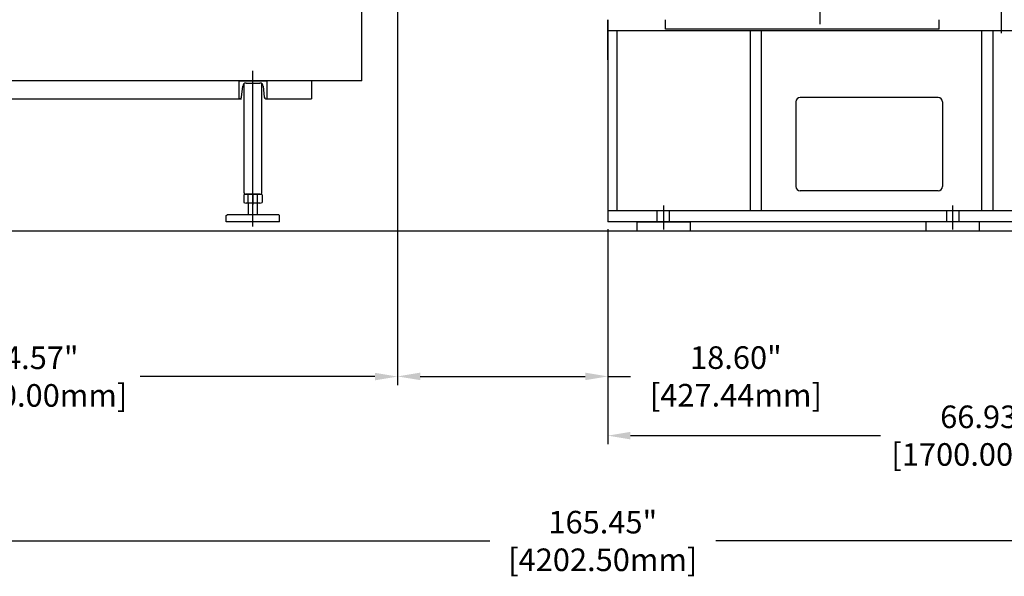
# Model space of a CAD drawing. Units: millimetres. Extents: x 1 to 1268, y -1051 to 284.
# Drawn here: x 166 to 253, y -872 to -822 of the extents above; entities that cross this region are included whole.
import ezdxf

# ---------------------------------------------------------------- set-up
doc = ezdxf.new("R2010")
doc.units = ezdxf.units.MM
doc.linetypes.add('EB_DASH', pattern=[6, 3, -3])
doc.linetypes.add('EB_DASHDOT', pattern=[39, 30, -3, 3, -3])
for name, color, linetype, lineweight in [('CAXA0', 7, 'Continuous', 70), ('CAXA1', 7, 'EB_DASHDOT', 25), ('CAXA2', 7, 'EB_DASH', 25)]:
    doc.layers.add(name, color=color, linetype=linetype, lineweight=lineweight)
doc.styles.get("Standard").update_dxf_attribs({"font": 'txt', "bigfont": 'gbcbig.shx'})
doc.dimstyles.get("Standard").update_dxf_attribs({"dimtxt": 2, "dimasz": 0.18, "dimexe": 0.18, "dimexo": 0.0625, "dimgap": 0.09, "dimtad": 0, "dimtih": 1, "dimtoh": 1, "dimdec": 4, "dimzin": 0, "dimdsep": 46, "dimtxsty": 'Standard', "dimcen": 0.09, "dimadec": 0, "dimazin": 0, "dimtfac": 1, "dimtdec": 4, "dimtofl": 0, "dimtmove": 0, "dimatfit": 3, "dimfxl": 1, "dimtolj": 1, "dimtzin": 0, "dimarcsym": 0})

# ---------------------------------------------------------------- blocks, each defined once
blk = doc.blocks.new('*D101')
at = {"color": 0, "lineweight": -2, "transparency": 16777216}
for p, q in [((199.594, -814.73), (199.594, -854.83)), ((135.027, -826.492), (135.027, -854.83)), ((137.027, -854.08), (157.81, -854.08)), ((197.594, -854.08), (176.81, -854.08))]:
    blk.add_line(p, q, dxfattribs=at)
at = {"color": 0, "lineweight": 13, "transparency": 16777216}
for points in [[(137.027, -853.746), (137.027, -854.413), (135.027, -854.08)], [(197.594, -853.746), (197.594, -854.413), (199.594, -854.08)]]:
    blk.add_solid(points, dxfattribs=at)
at = {"layer": 'Defpoints', "color": 0, "lineweight": 13, "transparency": 16777216}
for p in [(199.594, -814.105), (135.027, -825.867), (135.027, -854.08)]:
    blk.add_point(p, dxfattribs=at)
at = {"color": 0, "lineweight": 13, "transparency": 16777216, "insert": (167.31, -854.08), "char_height": 2, "attachment_point": 5}
blk.add_mtext('\\A1;64.57"\\P[1640.00mm]', dxfattribs=at)
blk = doc.blocks.new('*D111')
at = {"color": 0, "lineweight": -2, "transparency": 16777216}
for p, q in [((135.027, -818.44), (135.027, -869.387)), ((300.48, -818.44), (300.48, -869.387)), ((137.027, -868.637), (207.753, -868.637)), ((298.48, -868.637), (227.753, -868.637))]:
    blk.add_line(p, q, dxfattribs=at)
at = {"color": 0, "lineweight": 13, "transparency": 16777216}
for points in [[(137.027, -868.304), (137.027, -868.97), (135.027, -868.637)], [(298.48, -868.304), (298.48, -868.97), (300.48, -868.637)]]:
    blk.add_solid(points, dxfattribs=at)
at = {"layer": 'Defpoints', "color": 0, "lineweight": 13, "transparency": 16777216}
for p in [(135.027, -817.815), (300.48, -817.815), (135.027, -868.637)]:
    blk.add_point(p, dxfattribs=at)
at = {"color": 0, "lineweight": 13, "transparency": 16777216, "insert": (217.753, -868.637), "char_height": 2, "attachment_point": 5}
blk.add_mtext('\\A1;165.45"\\P[4202.50mm]', dxfattribs=at)
blk = doc.blocks.new('*D112')
at = {"color": 0, "lineweight": -2, "transparency": 16777216}
for p, q in [((218.196, -841.009), (218.196, -860.059)), ((285.125, -841.009), (285.125, -860.059)), ((220.196, -859.309), (242.327, -859.309)), ((283.125, -859.309), (260.994, -859.309))]:
    blk.add_line(p, q, dxfattribs=at)
at = {"color": 0, "lineweight": 13, "transparency": 16777216}
for points in [[(220.196, -858.976), (220.196, -859.643), (218.196, -859.309)], [(283.125, -858.976), (283.125, -859.643), (285.125, -859.309)]]:
    blk.add_solid(points, dxfattribs=at)
at = {"layer": 'Defpoints', "color": 0, "lineweight": 13, "transparency": 16777216}
for p in [(218.196, -840.384), (285.125, -840.384), (285.125, -859.309)]:
    blk.add_point(p, dxfattribs=at)
at = {"color": 0, "lineweight": 13, "transparency": 16777216, "insert": (251.661, -859.309), "char_height": 2, "attachment_point": 5}
blk.add_mtext('\\A1;66.93"\\P[1700.00mm]', dxfattribs=at)
blk = doc.blocks.new('*D394')
at = {"color": 0, "lineweight": -2, "transparency": 16777216}
for p, q in [((199.594, -814.73), (199.594, -854.813)), ((218.196, -841.009), (218.196, -854.813)), ((201.594, -854.063), (216.196, -854.063)), ((218.196, -854.063), (220.196, -854.063))]:
    blk.add_line(p, q, dxfattribs=at)
at = {"color": 0, "lineweight": 13, "transparency": 16777216}
for points in [[(201.594, -853.73), (201.594, -854.396), (199.594, -854.063)], [(216.196, -853.73), (216.196, -854.396), (218.196, -854.063)]]:
    blk.add_solid(points, dxfattribs=at)
at = {"layer": 'Defpoints', "color": 0, "lineweight": 13, "transparency": 16777216}
for p in [(199.594, -814.105), (218.196, -840.384), (218.196, -854.063)]:
    blk.add_point(p, dxfattribs=at)
at = {"color": 0, "lineweight": 13, "transparency": 16777216, "insert": (229.529, -854.063), "char_height": 2, "attachment_point": 5}
blk.add_mtext('\\A1;18.60"\\P[427.44mm]', dxfattribs=at)

msp = doc.modelspace()

# ---------------------------------------------------------------- linework, layer by layer
for p, q in [((220.755, -840.384), (220.755, -841.172)), ((220.755, -840.384), (225.479, -840.384)), ((225.479, -840.384), (225.479, -841.172)), ((246.346, -840.384), (246.346, -841.172)), ((251.07, -840.384), (251.07, -841.172)), ((129.946, -841.172), (305.109, -841.172))]:
    msp.add_line(p, q)
at = {"layer": 'CAXA0', "linetype": 'Continuous', "lineweight": 25}
for p, q in [((196.444, -827.894), (196.444, -788.297)), ((253.011, -821.684), (253.011, -823.652)), ((218.196, -822.471), (218.196, -840.384)), ((218.196, -822.471), (218.196, -823.455)), ((218.196, -822.471), (218.196, -823.455)), ((218.196, -822.471), (218.196, -823.455)), ((218.196, -822.471), (218.196, -823.455)), ((218.196, -822.471), (218.196, -823.455)), ((218.196, -826.014), (218.196, -822.471)), ((218.196, -826.014), (218.196, -822.943)), ((223.314, -823.298), (223.314, -822.471)), ((223.314, -823.298), (223.314, -822.668)), ((247.527, -823.298), (223.314, -823.298)), ((247.527, -823.298), (247.527, -822.471)), ((247.527, -823.298), (247.527, -822.668)), ((285.125, -823.455), (218.196, -823.455)), ((218.983, -823.455), (218.983, -839.4)), ((230.794, -823.455), (230.794, -839.4)), ((231.779, -823.455), (231.779, -839.4)), ((251.267, -823.455), (251.267, -839.4)), ((252.251, -823.455), (252.251, -839.4)), ((196.444, -827.894), (136.995, -827.894)), ((185.558, -827.892), (188.038, -827.892)), ((185.558, -827.892), (185.558, -829.467)), ((185.797, -829.332), (185.896, -828.347)), ((186.01, -837.845), (186.01, -828.142)), ((186.189, -828.081), (187.406, -828.081)), ((187.585, -837.845), (187.585, -828.141)), ((187.7, -828.347), (187.798, -829.332)), ((188.038, -827.892), (188.038, -829.467)), ((191.975, -827.892), (191.975, -829.467)), ((247.428, -829.361), (235.224, -829.361)), ((156.451, -829.467), (185.798, -829.467)), ((185.648, -829.467), (185.558, -829.467)), ((187.947, -829.467), (188.038, -829.467)), ((188.038, -829.467), (191.975, -829.467)), ((234.83, -829.754), (234.83, -837.235)), ((247.822, -829.754), (247.822, -837.235)), ((185.979, -837.984), (185.979, -838.659)), ((186.01, -837.845), (186.089, -837.924)), ((186.089, -837.924), (187.506, -837.924)), ((187.411, -837.924), (186.184, -837.924)), ((186.388, -838.659), (186.388, -837.984)), ((186.797, -837.863), (186.797, -838.837)), ((187.206, -838.659), (187.206, -837.984)), ((187.506, -837.924), (187.585, -837.845)), ((187.616, -837.984), (187.616, -838.659)), ((247.428, -837.628), (235.224, -837.628)), ((187.411, -838.719), (186.184, -838.719)), ((186.389, -839.744), (186.389, -838.719)), ((187.206, -839.744), (187.206, -838.719)), ((184.435, -839.823), (184.514, -839.744)), ((184.435, -840.384), (184.435, -839.823)), ((189.081, -839.744), (184.514, -839.744)), ((189.081, -839.744), (189.16, -839.823)), ((189.16, -840.374), (189.16, -839.823)), ((284.338, -839.4), (218.196, -839.4)), ((189.16, -840.384), (184.435, -840.384)), ((285.125, -840.384), (218.196, -840.384))]:
    msp.add_line(p, q, dxfattribs=at)
for centre, radius, start, end in [((186.189, -828.376), 0.295, 90, 174.28941), ((187.406, -828.376), 0.295, 5.71059, 90), ((185.648, -829.317), 0.15, 270, 354.28941), ((187.947, -829.317), 0.15, 185.71059, 270), ((235.224, -829.754), 0.394, 90, 180), ((247.428, -829.754), 0.394, 0, 90), ((235.224, -837.235), 0.394, 180, 270), ((247.428, -837.235), 0.394, 270, 0), ((186.184, -838.301), 0.377, 57.13277, 122.86723), ((186.797, -839.341), 1.417, 73.22135, 106.77865), ((187.411, -838.301), 0.377, 57.13277, 122.86723), ((186.184, -838.342), 0.377, 237.13277, 302.86723), ((186.797, -837.302), 1.417, 253.22135, 286.77865), ((187.411, -838.342), 0.377, 237.13277, 302.86723)]:
    msp.add_arc(centre, radius, start, end, dxfattribs=at)
at = {"layer": 'CAXA1', "linetype": 'EB_DASHDOT', "lineweight": 25}
for p, q in [((236.995, -822.861), (236.995, -815.734)), ((186.797, -840.79), (186.797, -827.003)), ((223.117, -838.939), (223.117, -841.047)), ((248.708, -838.939), (248.708, -841.047))]:
    msp.add_line(p, q, dxfattribs=at)
at = {"layer": 'CAXA2', "linetype": 'EB_DASH', "lineweight": 25}
for p, q in [((222.566, -840.383), (222.566, -839.399)), ((223.668, -840.383), (223.668, -839.399)), ((248.157, -839.4), (248.157, -840.384)), ((249.259, -839.4), (249.259, -840.384))]:
    msp.add_line(p, q, dxfattribs=at)

# ---------------------------------------------------------------- dimensions: what is measured, and where the dimension line sits
at = {"lineweight": 13}
for base, p1, p2, text, picture, middle in [((135.027, -854.08), (199.594, -814.105), (135.027, -825.867), '<>"\\P[1640.00mm]', '*D101', (167.31, -854.08)), ((135.027, -868.637), (300.48, -817.815), (135.027, -817.815), '<>"\\P[4202.50mm]', '*D111', (217.753, -868.637)), ((285.125, -859.309), (218.196, -840.384), (285.125, -840.384), '<>"\\P[1700.00mm]', '*D112', (251.661, -859.309))]:
    dim = msp.add_linear_dim(base=base, p1=p1, p2=p2, text=text, dimstyle='Standard', override={"dimasz": 2, "dimexe": 0.75, "dimexo": 0.625, "dimgap": 1, "dimdec": 2}, dxfattribs=at)
    dim.commit()
    dim.dimension.update_dxf_attribs({"geometry": picture, "text_midpoint": middle, "dimtype": 160})
dim = msp.add_linear_dim(base=(218.196, -854.063), p1=(199.594, -814.105), p2=(218.196, -840.384), text='<>"\\P[427.44mm]', dimstyle='Standard', override={"dimasz": 2, "dimexe": 0.75, "dimexo": 0.625, "dimgap": 1, "dimdec": 2}, dxfattribs=at)
dim.commit()
dim.dimension.update_dxf_attribs({"geometry": '*D394', "text_midpoint": (229.529, -854.063)})

doc.saveas('drawing.dxf')
